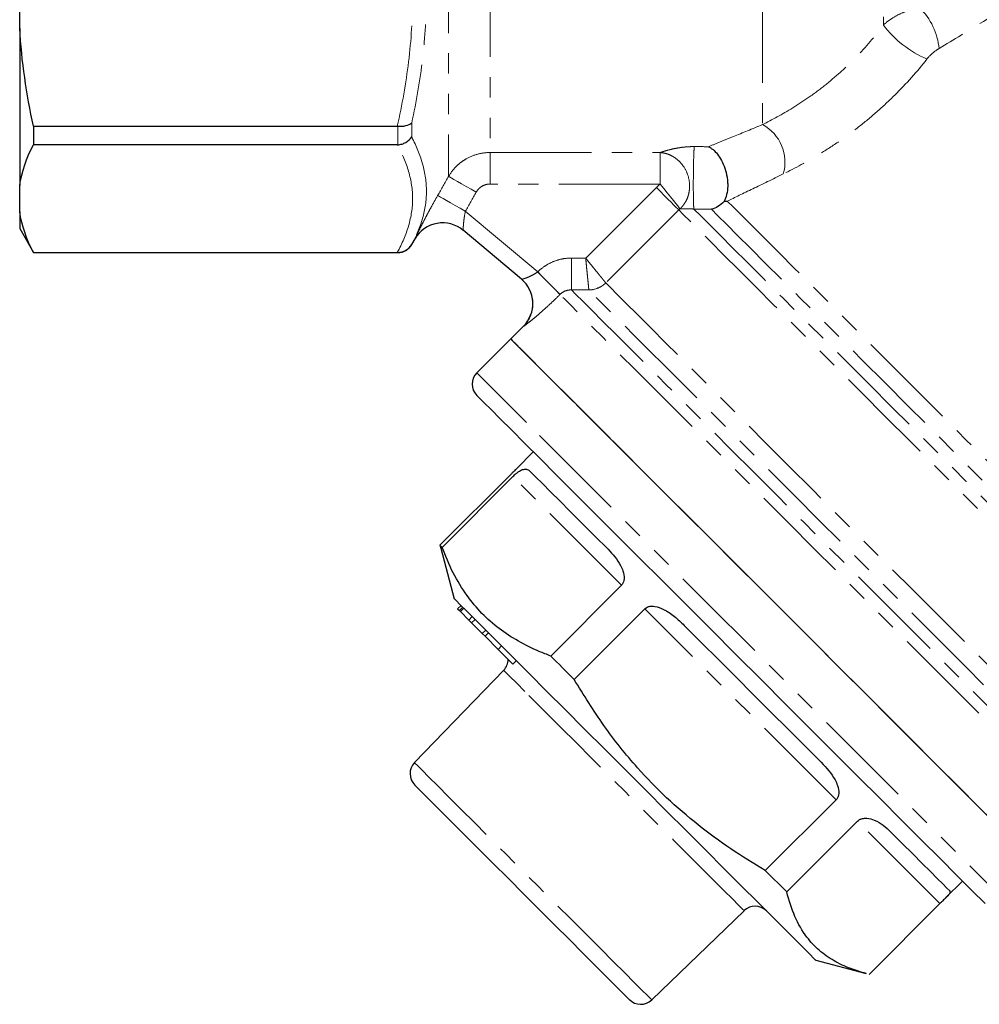
# Model space of a CAD drawing. Units: millimetres. Extents: x 103 to 302, y 26 to 276.
# Drawn here: x 103 to 163, y 131 to 193 of the extents above; entities that cross this region are included whole.
import ezdxf

# ---------------------------------------------------------------- set-up
doc = ezdxf.new("R2010")
doc.units = ezdxf.units.MM
doc.linetypes.add('PHANTOM', pattern=[12.7, 6.35, -1.27, 1.27, -1.27, 1.27, -1.27])

msp = doc.modelspace()

# ---------------------------------------------------------------- linework, layer by layer
at = {"color": 8, "linetype": 'PHANTOM', "lineweight": 18}
for p, q in [((129.995, 223.842), (129.995, 183.115)), ((132.593, 222.342), (132.593, 184.607)), ((149.647, 220.729), (149.647, 186.355)), ((157.213, 215.963), (157.213, 192.588)), ((126.819, 185.092), (126.819, 186.255)), ((127.685, 186.465), (127.685, 185.582)), ((132.593, 184.607), (143.244, 184.607)), ((132.593, 184.607), (132.593, 182.635)), ((143.244, 182.635), (143.244, 184.607)), ((143.244, 182.635), (132.593, 182.635)), ((138.579, 177.995), (143.003, 182.419)), ((131.044, 180.931), (135.574, 177.13)), ((144.404, 181.019), (139.833, 176.448)), ((127.685, 178.85), (127.685, 178.842)), ((126.819, 178.342), (126.819, 178.355)), ((137.696, 177.999), (138.579, 177.995)), ((134.687, 173.731), (134.684, 173.734)), ((140.82, 157.516), (134.017, 164.32)), ((154.253, 144.083), (142.291, 156.046)), ((160.753, 137.583), (155.594, 142.742))]:
    msp.add_line(p, q, dxfattribs=at)
at = {"color": 7, "linetype": 'Continuous', "lineweight": 25}
for p, q in [((103.147, 192.386), (103.147, 196.388)), ((103.147, 192.386), (103.147, 182.552)), ((104.013, 186.257), (126.781, 186.257)), ((104.013, 186.257), (104.013, 185.09)), ((126.781, 185.09), (104.013, 185.09)), ((103.147, 180.894), (103.147, 182.552)), ((103.147, 180.894), (103.147, 179.842)), ((103.147, 179.842), (104.013, 178.342)), ((134.558, 176.677), (130.91, 179.738)), ((127.685, 178.842), (127.895, 179.205)), ((104.013, 178.355), (126.781, 178.355)), ((104.013, 178.355), (104.013, 178.342)), ((104.013, 178.342), (126.819, 178.342)), ((134.684, 173.734), (133.886, 172.936)), ((133.886, 172.936), (131.764, 170.815)), ((135.3, 165.865), (134.242, 164.807)), ((133.888, 164.448), (129.456, 160.016)), ((129.585, 159.887), (134.017, 164.32)), ((129.456, 160.016), (129.512, 159.835)), ((129.503, 159.833), (130.35, 156.673)), ((140.82, 157.516), (136.388, 153.084)), ((130.562, 156.036), (130.774, 156.249)), ((130.562, 156.036), (130.669, 155.929)), ((130.669, 155.929), (130.881, 156.141)), ((130.737, 155.861), (130.949, 156.073)), ((137.858, 151.614), (142.291, 156.046)), ((130.669, 155.929), (130.737, 155.861)), ((130.737, 155.861), (131.261, 155.337)), ((131.261, 155.337), (131.473, 155.549)), ((131.44, 155.159), (131.652, 155.371)), ((131.261, 155.337), (131.44, 155.159)), ((131.44, 155.159), (132.106, 154.493)), ((132.106, 154.493), (132.318, 154.705)), ((132.106, 154.493), (132.277, 154.322)), ((132.277, 154.322), (132.489, 154.534)), ((132.277, 154.322), (133.096, 153.502)), ((133.096, 153.502), (133.308, 153.715)), ((133.096, 153.502), (134.023, 152.576)), ((134.023, 152.576), (134.235, 152.788)), ((133.445, 152.188), (127.863, 146.407)), ((154.253, 144.083), (149.821, 139.651)), ((151.162, 138.31), (155.594, 142.742)), ((151.162, 138.31), (149.821, 139.651)), ((161.112, 137.937), (162.17, 138.995)), ((160.753, 137.583), (156.321, 133.151)), ((142.712, 131.558), (148.493, 137.14)), ((152.978, 134.045), (156.138, 133.198))]:
    msp.add_line(p, q, dxfattribs=at)
at = {"color": 8, "linetype": 'PHANTOM', "lineweight": 18, "flags": 128}
for points in [[(129.995, 183.115), (130.051, 183.083), (130.165, 183.018), (130.333, 182.922), (130.549, 182.799), (130.806, 182.653), (131.095, 182.489), (131.405, 182.312), (131.727, 182.128)], [(144.484, 181.09), (144.434, 181.153), (144.346, 181.263), (144.222, 181.417), (144.067, 181.611), (143.885, 181.837), (143.683, 182.088), (143.467, 182.357), (143.244, 182.635)], [(129.312, 181.919), (129.367, 181.888), (129.48, 181.823), (129.648, 181.728), (129.864, 181.604), (130.121, 181.458), (130.411, 181.293), (130.722, 181.115), (131.044, 180.931)], [(143.003, 182.419), (143.255, 182.167), (143.499, 181.923), (143.727, 181.695), (143.932, 181.491), (144.107, 181.315), (144.247, 181.176), (144.347, 181.076), (144.404, 181.019)], [(147.443, 181.565), (147.825, 181.183), (148.344, 180.665), (148.995, 180.014), (149.772, 179.237), (150.668, 178.341), (151.674, 177.334), (152.782, 176.226), (153.981, 175.027), (155.26, 173.748), (156.607, 172.401), (158.011, 170.998), (159.457, 169.552), (160.932, 168.076), (162.424, 166.584), (163.918, 165.091), (165.4, 163.609), (166.856, 162.152), (168.274, 160.734), (169.64, 159.368), (170.942, 158.066), (172.167, 156.841), (173.305, 155.704), (174.344, 154.665), (175.275, 153.733), (176.09, 152.918), (176.781, 152.228), (177.341, 151.667), (177.766, 151.242), (178.052, 150.957), (178.195, 150.813), (178.213, 150.795)], [(177.481, 147.942), (177.408, 148.015), (177.189, 148.234), (176.826, 148.596), (176.323, 149.1), (175.684, 149.739), (174.914, 150.509), (174.021, 151.402), (173.011, 152.411), (171.895, 153.528), (170.681, 154.741), (169.382, 156.041), (168.007, 157.416), (166.569, 158.854), (165.081, 160.342), (163.556, 161.867), (162.007, 163.416), (160.448, 164.975), (158.893, 166.53), (157.355, 168.068), (155.848, 169.575), (154.385, 171.038), (152.979, 172.443), (151.643, 173.78), (150.388, 175.035), (149.225, 176.198), (148.164, 177.258), (147.216, 178.207), (146.387, 179.035), (145.686, 179.736), (145.119, 180.304), (144.69, 180.732), (144.404, 181.019)], [(145.352, 181.07), (145.762, 180.661), (146.309, 180.113), (146.99, 179.432), (147.799, 178.624), (148.728, 177.695), (149.769, 176.654), (150.913, 175.51), (152.149, 174.273), (153.468, 172.955), (154.856, 171.567), (156.302, 170.12), (157.793, 168.629), (159.316, 167.107), (160.857, 165.566), (162.402, 164.021), (163.938, 162.485), (165.451, 160.971), (166.928, 159.494), (168.356, 158.067), (169.722, 156.701), (171.013, 155.409), (172.219, 154.203), (173.329, 153.094), (174.332, 152.09), (175.221, 151.202), (175.986, 150.436), (176.622, 149.801), (177.123, 149.3), (177.483, 148.939), (177.701, 148.722), (177.774, 148.649)], [(177.774, 149.735), (177.756, 149.753), (177.611, 149.897), (177.323, 150.185), (176.894, 150.614), (176.329, 151.18), (175.632, 151.877), (174.809, 152.699), (173.869, 153.639), (172.82, 154.689), (171.671, 155.837), (170.433, 157.076), (169.117, 158.391), (167.735, 159.773), (166.3, 161.208), (164.826, 162.683), (163.324, 164.184), (161.809, 165.699), (160.296, 167.213), (158.797, 168.712), (157.326, 170.182), (155.897, 171.611), (154.524, 172.985), (153.217, 174.291), (151.99, 175.519), (150.853, 176.655), (149.817, 177.691), (148.892, 178.617), (148.085, 179.423), (147.405, 180.104), (146.856, 180.652), (146.446, 181.063)], [(137.696, 177.999), (137.694, 177.632), (137.693, 177.278), (137.691, 176.948), (137.69, 176.653), (137.689, 176.405), (137.688, 176.21), (137.687, 176.076), (137.687, 176.008)], [(135.574, 177.13), (135.827, 176.877), (136.071, 176.631), (136.3, 176.401), (136.505, 176.195), (136.68, 176.02), (136.819, 175.88), (136.918, 175.781), (136.973, 175.725)], [(139.835, 176.446), (140.122, 176.158), (140.552, 175.729), (141.12, 175.16), (141.822, 174.459), (142.651, 173.629), (143.6, 172.68), (144.661, 171.619), (145.824, 170.456), (147.08, 169.201), (148.416, 167.864), (149.822, 166.459), (151.285, 164.996), (152.791, 163.489), (154.329, 161.951), (155.884, 160.397), (157.442, 158.838), (158.991, 157.29), (160.515, 155.765), (162.003, 154.278), (163.44, 152.84), (164.814, 151.466), (166.114, 150.167), (167.327, 148.954), (168.442, 147.838), (169.451, 146.829), (170.344, 145.936), (171.114, 145.167), (171.753, 144.528), (172.255, 144.025), (172.618, 143.663), (172.837, 143.444), (172.91, 143.371)], [(172.178, 140.517), (172.16, 140.535), (172.017, 140.678), (171.733, 140.962), (171.31, 141.385), (170.751, 141.944), (170.06, 142.634), (169.244, 143.45), (168.309, 144.385), (167.263, 145.432), (166.113, 146.582), (164.87, 147.825), (163.542, 149.152), (162.142, 150.552), (160.68, 152.014), (159.168, 153.526), (157.619, 155.076), (156.044, 156.651), (154.457, 158.238), (152.87, 159.825), (151.296, 161.398), (149.749, 162.946), (148.239, 164.456), (146.78, 165.915), (145.384, 167.311), (144.061, 168.634), (142.822, 169.873), (141.678, 171.017), (140.637, 172.058), (139.708, 172.987), (138.899, 173.796), (138.215, 174.479), (137.664, 175.031), (137.248, 175.447), (136.971, 175.723)], [(137.687, 176.008), (137.972, 175.723), (138.398, 175.297), (138.962, 174.733), (139.659, 174.036), (140.483, 173.212), (141.428, 172.267), (142.485, 171.209), (143.647, 170.048), (144.902, 168.793), (146.241, 167.453), (147.653, 166.041), (149.126, 164.568), (150.648, 163.047), (152.206, 161.489), (153.787, 159.908), (155.378, 158.317), (156.966, 156.729), (158.537, 155.157), (160.079, 153.615), (161.58, 152.115), (163.025, 150.67), (164.404, 149.291), (165.705, 147.99), (166.917, 146.778), (168.03, 145.665), (169.035, 144.66), (169.923, 143.771), (170.688, 143.007), (171.323, 142.372), (171.822, 141.873), (172.181, 141.514), (172.398, 141.297), (172.47, 141.224)], [(172.47, 142.31), (172.452, 142.328), (172.308, 142.472), (172.021, 142.76), (171.593, 143.188), (171.028, 143.753), (170.331, 144.449), (169.508, 145.273), (168.565, 146.215), (167.512, 147.268), (166.356, 148.424), (165.109, 149.672), (163.779, 151.001), (162.38, 152.401), (160.921, 153.859), (159.418, 155.363), (157.881, 156.9), (156.324, 158.457), (154.76, 160.021), (153.203, 161.577), (151.666, 163.114), (150.162, 164.618), (148.704, 166.076), (147.305, 167.476), (145.975, 168.805), (144.727, 170.053), (143.572, 171.208), (142.519, 172.262), (141.577, 173.204), (140.754, 174.027), (140.057, 174.724), (139.492, 175.288), (139.064, 175.716), (138.777, 176.003)], [(134.88, 167.699), (134.029, 168.55), (133.306, 169.273), (132.716, 169.863), (132.265, 170.314), (131.956, 170.623), (131.792, 170.787), (131.764, 170.815)], [(167.12, 135.459), (167.063, 135.516), (166.861, 135.718), (166.515, 136.064), (166.028, 136.551), (165.403, 137.176), (164.645, 137.934), (163.762, 138.817), (162.76, 139.819), (161.648, 140.931), (160.435, 142.144), (159.13, 143.449), (157.746, 144.833), (156.292, 146.287), (154.782, 147.797), (153.227, 149.352), (151.641, 150.938), (150.037, 152.542), (148.428, 154.151), (146.827, 155.752), (145.248, 157.331), (143.704, 158.875), (142.207, 160.372), (140.771, 161.808), (139.406, 163.173), (138.124, 164.455), (136.936, 165.643), (135.852, 166.727), (134.88, 167.699)], [(134.771, 150.862), (134.238, 151.395), (133.836, 151.797), (133.572, 152.061), (133.453, 152.181), (133.445, 152.188)], [(148.493, 137.14), (148.49, 137.143), (148.391, 137.243), (148.146, 137.487), (147.762, 137.871), (147.246, 138.387), (146.607, 139.026), (145.859, 139.774), (145.016, 140.617), (144.094, 141.539), (143.111, 142.522), (142.086, 143.547), (141.04, 144.593), (139.992, 145.641), (138.963, 146.67), (137.974, 147.66), (137.042, 148.591), (136.187, 149.446), (135.425, 150.208), (134.771, 150.862)], [(127.863, 146.407), (127.886, 146.384), (128.04, 146.23), (128.335, 145.935), (128.765, 145.505), (129.322, 144.948), (129.995, 144.275), (130.772, 143.498), (131.636, 142.634), (132.571, 141.699), (133.559, 140.711), (134.581, 139.689), (135.616, 138.654), (136.645, 137.625), (137.648, 136.622), (138.605, 135.665), (139.497, 134.773)], [(139.497, 134.773), (140.307, 133.963), (141.02, 133.25), (141.621, 132.649), (142.098, 132.172), (142.443, 131.827), (142.649, 131.621), (142.712, 131.558)]]:
    msp.add_lwpolyline(points, dxfattribs=at)
at = {"color": 7, "linetype": 'Continuous', "lineweight": 25, "flags": 128}
for points in [[(133.886, 172.936), (133.887, 172.935), (133.977, 172.844), (134.214, 172.608), (134.594, 172.227), (135.115, 171.707), (135.772, 171.049), (136.56, 170.261), (137.473, 169.349), (138.502, 168.32), (139.639, 167.183), (140.875, 165.947), (142.2, 164.622), (143.602, 163.22), (145.07, 161.751), (146.592, 160.229), (148.156, 158.666), (149.747, 157.075), (151.354, 155.468), (152.962, 153.86), (154.559, 152.263), (156.131, 150.691), (157.665, 149.157), (159.148, 147.674), (160.569, 146.253), (161.915, 144.907), (163.175, 143.647), (164.339, 142.483)], [(133.886, 172.936), (133.959, 172.863), (134.178, 172.644), (134.541, 172.28), (135.045, 171.776), (135.687, 171.135), (136.459, 170.362), (137.357, 169.465), (138.373, 168.449), (139.497, 167.324), (140.722, 166.099), (142.037, 164.785), (143.43, 163.391), (144.891, 161.93), (146.408, 160.414), (147.967, 158.855), (149.556, 157.266), (151.161, 155.661), (152.77, 154.052), (154.368, 152.453), (155.944, 150.878), (157.483, 149.338), (158.973, 147.848), (160.402, 146.42), (161.758, 145.064), (163.029, 143.793), (164.205, 142.617)], [(134.755, 166.409), (133.927, 167.238), (133.225, 167.939), (132.656, 168.509), (132.224, 168.941), (131.932, 169.233), (131.784, 169.381), (131.764, 169.4)], [(163.579, 137.586), (162.757, 138.408), (161.815, 139.35), (160.761, 140.404), (159.605, 141.56), (158.356, 142.808), (157.025, 144.139), (155.624, 145.541), (154.163, 147.001), (152.657, 148.508), (151.117, 150.048), (149.556, 151.609), (147.988, 153.176), (146.427, 154.737), (144.886, 156.279), (143.377, 157.788), (141.914, 159.25), (140.51, 160.655), (139.175, 161.99), (137.922, 163.243), (136.761, 164.403), (135.703, 165.462), (134.755, 166.409)], [(135.105, 164.646), (135.446, 164.304), (135.872, 163.879), (136.378, 163.373), (136.961, 162.79), (137.617, 162.133), (138.343, 161.408), (139.133, 160.618), (139.982, 159.769)], [(129.585, 159.887), (129.558, 159.914), (129.534, 159.938), (129.513, 159.959), (129.496, 159.977), (129.481, 159.991), (129.47, 160.003), (129.461, 160.011), (129.456, 160.016)], [(132.344, 154.679), (131.674, 155.349), (131.134, 155.889), (130.731, 156.292), (130.47, 156.552), (130.356, 156.667), (130.35, 156.673)], [(144.747, 155.003), (145.818, 153.932), (146.904, 152.847), (147.997, 151.753), (149.091, 150.66), (150.177, 149.573), (151.249, 148.501), (152.3, 147.451), (153.323, 146.428)], [(152.978, 134.045), (152.974, 134.049), (152.867, 134.155), (152.615, 134.408), (152.219, 134.804), (151.686, 135.337), (151.022, 136), (150.237, 136.786), (149.339, 137.683), (148.342, 138.681), (147.257, 139.766), (146.1, 140.923), (144.884, 142.138), (143.627, 143.396), (142.344, 144.679), (141.052, 145.97), (139.769, 147.254), (138.509, 148.513), (137.291, 149.731), (136.131, 150.892), (135.042, 151.981), (134.039, 152.984), (133.136, 153.887), (132.344, 154.679)], [(137.858, 151.614), (137.67, 151.802), (137.483, 151.989), (137.297, 152.175), (137.113, 152.36), (136.929, 152.543), (136.748, 152.725), (136.567, 152.905), (136.388, 153.084)], [(127.875, 145.005), (127.93, 144.951), (128.126, 144.755), (128.459, 144.421), (128.924, 143.957), (129.509, 143.372), (130.202, 142.678), (130.989, 141.891), (131.853, 141.027), (132.776, 140.105), (133.737, 139.144), (134.716, 138.165), (135.692, 137.188), (136.646, 136.235), (137.555, 135.326), (138.401, 134.479)], [(157.67, 142.08), (158.4, 141.351), (159.06, 140.69), (159.648, 140.103), (160.158, 139.593), (160.588, 139.163), (160.934, 138.816), (161.195, 138.556), (161.369, 138.382)], [(138.401, 134.479), (139.166, 133.714), (139.834, 133.046), (140.39, 132.491), (140.822, 132.058), (141.122, 131.759), (141.282, 131.598), (141.31, 131.57)]]:
    msp.add_lwpolyline(points, dxfattribs=at)
at = {"color": 8, "linetype": 'PHANTOM', "lineweight": 18}
for centre, radius, start, end in [((156.673, 190.763), 4.04, 5.02144, 45.9343), ((162.576, 196.667), 6.738, 217.25533, 247.02175), ((148.4, 184.011), 2.654, 343.68399, 61.99448), ((129.625, 178.206), 2, 50.00184, 150.00549), ((-68.943, -27.848), 289.555, 44.67231, 45.0648), ((133.273, 175.145), 2, 314.99684, 49.99416), ((138.771, 177.528), 1.515, 270.18955, 314.5349), ((138.768, 177.511), 1.507, 270.34148, 315.04707)]:
    msp.add_arc(centre, radius, start, end, dxfattribs=at)
at = {"color": 7, "linetype": 'Continuous', "lineweight": 25}
for centre, radius, start, end in [((129.627, 178.204), 2, 50.00001, 149.96797), ((126.819, 179.342), 1, 270, 330), ((133.269, 175.148), 2, 315.04779, 50), ((132.471, 170.108), 1, 135, 225), ((132.726, 152.883), 1, 316, 359.427), ((128.582, 145.713), 1, 136, 225), ((149.188, 136.421), 1, 45, 134), ((142.018, 132.277), 1, 225, 314)]:
    msp.add_arc(centre, radius, start, end, dxfattribs=at)
at = {"color": 8, "linetype": 'PHANTOM', "lineweight": 18}
for points, knots in [([(180.925, 208.723), (180.4, 207.75), (179.796, 206.802), (178.783, 205.424), (178.427, 204.972), (177.684, 204.081), (177.297, 203.645), (176.111, 202.372), (175.279, 201.567), (173.557, 200.018), (172.664, 199.273), (170.861, 197.851), (169.949, 197.172), (168.113, 195.859), (167.189, 195.226), (165.336, 193.996), (164.407, 193.399), (162.549, 192.236), (161.621, 191.67), (160.697, 191.117)], [0, 0, 0, 0, 0.125, 0.125, 0.1875, 0.1875, 0.25, 0.25, 0.375, 0.375, 0.5, 0.5, 0.625, 0.625, 0.75, 0.75, 0.875, 0.875, 1, 1, 1, 1]), ([(126.781, 186.257), (127.087, 187.595), (127.328, 188.94), (127.656, 191.645), (127.742, 193.005), (127.744, 195.743), (127.658, 197.108), (127.329, 199.828), (127.087, 201.178), (126.781, 202.517)], [0, 0, 0, 0, 0.25, 0.25, 0.5, 0.5, 0.75, 0.75, 1, 1, 1, 1]), ([(127.685, 202.717), (127.98, 201.374), (128.213, 200.021), (128.528, 197.298), (128.609, 195.934), (128.609, 193.199), (128.526, 191.841), (128.212, 189.141), (127.98, 187.8), (127.685, 186.465)], [0, 0, 0, 0, 0.25, 0.25, 0.5, 0.5, 0.75, 0.75, 1, 1, 1, 1]), ([(157.213, 192.588), (157.356, 192.724), (157.513, 192.85), (157.856, 193.08), (158.043, 193.186), (158.433, 193.37), (158.635, 193.449), (159.052, 193.579), (159.268, 193.63), (159.483, 193.666)], [0, 0, 0, 0, 0.25, 0.25, 0.5, 0.5, 0.75, 0.75, 1, 1, 1, 1]), ([(149.647, 186.355), (150.247, 186.651), (150.885, 186.998), (151.878, 187.615), (152.218, 187.838), (152.895, 188.312), (153.23, 188.563), (153.896, 189.091), (154.225, 189.369), (154.875, 189.956), (155.197, 190.265), (156.12, 191.213), (156.69, 191.882), (157.213, 192.588)], [0, 0, 0, 0, 0.25, 0.25, 0.375, 0.375, 0.5, 0.5, 0.625, 0.625, 0.75, 0.75, 1, 1, 1, 1]), ([(160.697, 191.117), (160.561, 191.035), (160.427, 190.939), (160.171, 190.719), (160.05, 190.596), (159.945, 190.464)], [0, 0, 0, 0, 0.5, 0.5, 1, 1, 1, 1]), ([(159.945, 190.464), (159.321, 189.671), (158.646, 188.917), (157.559, 187.841), (157.182, 187.49), (156.418, 186.819), (156.031, 186.499), (155.247, 185.887), (154.85, 185.595), (154.05, 185.04), (153.645, 184.776), (152.456, 184.043), (151.683, 183.624), (150.948, 183.266)], [0, 0, 0, 0, 0.25, 0.25, 0.375, 0.375, 0.5, 0.5, 0.625, 0.625, 0.75, 0.75, 1, 1, 1, 1]), ([(146.262, 184.973), (146.492, 185.066), (146.741, 185.167), (147.266, 185.381), (147.541, 185.493), (148.397, 185.842), (149.007, 186.092), (149.647, 186.355)], [0, 0, 0, 0, 0.25, 0.25, 0.5, 0.5, 1, 1, 1, 1]), ([(127.685, 185.582), (127.98, 185.017), (128.213, 184.451), (128.528, 183.314), (128.609, 182.746), (128.609, 181.614), (128.526, 181.054), (128.212, 179.944), (127.98, 179.395), (127.685, 178.85)], [0, 0, 0, 0, 0.25, 0.25, 0.5, 0.5, 0.75, 0.75, 1, 1, 1, 1]), ([(126.781, 178.355), (127.087, 178.91), (127.328, 179.467), (127.656, 180.587), (127.742, 181.151), (127.744, 182.285), (127.658, 182.85), (127.329, 183.977), (127.087, 184.536), (126.781, 185.09)], [0, 0, 0, 0, 0.25, 0.25, 0.5, 0.5, 0.75, 0.75, 1, 1, 1, 1]), ([(143.244, 184.607), (143.269, 184.616), (143.317, 184.633), (143.422, 184.668), (143.629, 184.734), (143.931, 184.814), (144.299, 184.888), (144.57, 184.929), (144.801, 184.954), (144.989, 184.969), (145.181, 184.978), (145.312, 184.979), (145.377, 184.979)], [0, 0, 0, 0, 0.058489, 0.114574, 0.230941, 0.472221, 0.605957, 0.731004, 0.799204, 0.865062, 0.933388, 1, 1, 1, 1]), ([(145.352, 181.07), (145.348, 181.096), (145.343, 181.143), (145.334, 181.306), (145.33, 181.422), (145.322, 181.738), (145.319, 181.939), (145.316, 182.406), (145.316, 182.672), (145.319, 183.212), (145.323, 183.484), (145.332, 183.973), (145.337, 184.188), (145.349, 184.538), (145.355, 184.672), (145.366, 184.872), (145.372, 184.937), (145.377, 184.979)], [0, 0, 0, 0, 0.125, 0.125, 0.25, 0.25, 0.375, 0.375, 0.5, 0.5, 0.625, 0.625, 0.75, 0.75, 0.875, 0.875, 1, 1, 1, 1]), ([(129.995, 183.115), (130.127, 183.343), (130.286, 183.549), (130.563, 183.825), (130.663, 183.912), (130.872, 184.071), (130.98, 184.143), (131.319, 184.337), (131.566, 184.439), (132.07, 184.573), (132.328, 184.607), (132.593, 184.607)], [0, 0, 0, 0, 0.25, 0.25, 0.375, 0.375, 0.5, 0.5, 0.75, 0.75, 1, 1, 1, 1]), ([(144.484, 181.09), (144.514, 181.119), (144.573, 181.174), (144.652, 181.263), (144.722, 181.354), (144.817, 181.492), (144.921, 181.686), (145.023, 181.969), (145.083, 182.286), (145.092, 182.72), (144.983, 183.259), (144.726, 183.736), (144.439, 184.062), (144.208, 184.256), (143.96, 184.409), (143.721, 184.512), (143.479, 184.581), (143.324, 184.598), (143.244, 184.607)], [0, 0, 0, 0, 0.028043, 0.0549, 0.080574, 0.105071, 0.167139, 0.225573, 0.301243, 0.37393, 0.500095, 0.64087, 0.706616, 0.774479, 0.833143, 0.894981, 0.945492, 1, 1, 1, 1]), ([(150.948, 183.266), (150.276, 182.938), (149.637, 182.627), (148.453, 182.053), (147.905, 181.788), (147.443, 181.565)], [0, 0, 0, 0, 0.5, 0.5, 1, 1, 1, 1]), ([(132.593, 182.635), (132.504, 182.635), (132.418, 182.624), (132.25, 182.578), (132.167, 182.543), (132.016, 182.455), (131.946, 182.4), (131.823, 182.275), (131.771, 182.205), (131.727, 182.128)], [0, 0, 0, 0, 0.25, 0.25, 0.5, 0.5, 0.75, 0.75, 1, 1, 1, 1]), ([(127.893, 179.206), (127.89, 179.208), (127.926, 179.288), (128.03, 179.505), (128.074, 179.595), (128.177, 179.802), (128.235, 179.917), (128.365, 180.173), (128.438, 180.314), (128.592, 180.607), (128.673, 180.761), (128.846, 181.082), (128.936, 181.248), (129.121, 181.581), (129.215, 181.749), (129.312, 181.919)], [0, 0, 0, 0, 0.25, 0.25, 0.375, 0.375, 0.5, 0.5, 0.625, 0.625, 0.75, 0.75, 0.875, 0.875, 1, 1, 1, 1]), ([(131.044, 180.931), (131.016, 180.789), (130.992, 180.649), (130.955, 180.378), (130.94, 180.25), (130.925, 180.08), (130.921, 180.028), (130.914, 179.932), (130.911, 179.889), (130.907, 179.784), (130.907, 179.741), (130.91, 179.738)], [0, 0, 0, 0, 0.25, 0.25, 0.5, 0.5, 0.625, 0.625, 0.75, 0.75, 1, 1, 1, 1]), ([(145.352, 181.07), (145.339, 181.071), (145.312, 181.072), (145.273, 181.073), (145.233, 181.075), (145.182, 181.077), (145.122, 181.079), (145.059, 181.081), (144.999, 181.082), (144.932, 181.084), (144.839, 181.086), (144.756, 181.087), (144.692, 181.088), (144.628, 181.089), (144.568, 181.089), (144.515, 181.09), (144.495, 181.09), (144.484, 181.09)], [0, 0, 0, 0, 0.019027, 0.039781, 0.062749, 0.088294, 0.135401, 0.191775, 0.241634, 0.295177, 0.391379, 0.551961, 0.618432, 0.677311, 0.861202, 0.933367, 1, 1, 1, 1]), ([(135.574, 177.13), (135.714, 177.27), (135.868, 177.396), (136.195, 177.611), (136.367, 177.702), (136.73, 177.851), (136.921, 177.907), (137.304, 177.981), (137.498, 178), (137.696, 177.999)], [0, 0, 0, 0, 0.25, 0.25, 0.5, 0.5, 0.75, 0.75, 1, 1, 1, 1]), ([(138.776, 176.013), (138.772, 176.046), (138.765, 176.121), (138.748, 176.293), (138.741, 176.359), (138.726, 176.508), (138.718, 176.592), (138.7, 176.772), (138.691, 176.869), (138.67, 177.074), (138.659, 177.183), (138.637, 177.405), (138.626, 177.519), (138.602, 177.754), (138.59, 177.876), (138.579, 177.995)], [0, 0, 0, 0, 0.25, 0.25, 0.375, 0.375, 0.5, 0.5, 0.625, 0.625, 0.75, 0.75, 0.875, 0.875, 1, 1, 1, 1]), ([(139.833, 176.448), (139.812, 176.474), (139.765, 176.533), (139.656, 176.667), (139.614, 176.718), (139.52, 176.835), (139.467, 176.9), (139.353, 177.041), (139.292, 177.116), (139.162, 177.276), (139.093, 177.361), (138.952, 177.535), (138.879, 177.624), (138.731, 177.807), (138.654, 177.902), (138.579, 177.995)], [0, 0, 0, 0, 0.25, 0.25, 0.375, 0.375, 0.5, 0.5, 0.625, 0.625, 0.75, 0.75, 0.875, 0.875, 1, 1, 1, 1]), ([(134.558, 176.677), (134.564, 176.672), (134.603, 176.678), (134.725, 176.711), (134.81, 176.738), (135.004, 176.813), (135.114, 176.861), (135.342, 176.979), (135.459, 177.049), (135.572, 177.129)], [0, 0, 0, 0, 0.25, 0.25, 0.5, 0.5, 0.75, 0.75, 1, 1, 1, 1]), ([(136.971, 175.723), (136.836, 175.588), (136.701, 175.456), (136.431, 175.199), (136.296, 175.073), (136.032, 174.831), (135.905, 174.717), (135.659, 174.502), (135.54, 174.401), (135.322, 174.217), (135.222, 174.135), (135.041, 173.99), (134.962, 173.927), (134.767, 173.778), (134.692, 173.727), (134.687, 173.731)], [0, 0, 0, 0, 0.125, 0.125, 0.25, 0.25, 0.375, 0.375, 0.5, 0.5, 0.625, 0.625, 0.75, 0.75, 1, 1, 1, 1]), ([(137.687, 176.008), (137.555, 176.011), (137.425, 175.988), (137.18, 175.892), (137.068, 175.819), (136.973, 175.725)], [0, 0, 0, 0, 0.5, 0.5, 1, 1, 1, 1])]:
    msp.add_open_spline(points, degree=3, knots=knots, dxfattribs=at)
at = {"color": 7, "linetype": 'Continuous', "lineweight": 25}
for points in [[(104.013, 186.257), (103.57, 188.27), (103.266, 190.31), (103.147, 192.386)], [(126.819, 186.255), (126.806, 186.256), (126.794, 186.257), (126.781, 186.257)], [(103.147, 182.552), (103.266, 183.413), (103.57, 184.257), (104.013, 185.09)], [(126.781, 185.09), (126.794, 185.09), (126.806, 185.091), (126.819, 185.092)], [(147.247, 181.549), (147.31, 181.553), (147.376, 181.558), (147.443, 181.565)], [(104.013, 178.355), (103.57, 179.189), (103.266, 180.034), (103.147, 180.894)], [(126.819, 178.355), (126.806, 178.355), (126.794, 178.355), (126.781, 178.355)]]:
    msp.add_open_spline(points, degree=3, dxfattribs=at)
for points, knots in [([(126.819, 186.255), (126.908, 186.248), (126.995, 186.248), (127.164, 186.26), (127.246, 186.272), (127.472, 186.327), (127.599, 186.388), (127.685, 186.465)], [0, 0, 0, 0, 0.25, 0.25, 0.5, 0.5, 1, 1, 1, 1]), ([(126.819, 185.092), (126.908, 185.098), (126.995, 185.115), (127.164, 185.166), (127.246, 185.201), (127.472, 185.33), (127.599, 185.448), (127.685, 185.582)], [0, 0, 0, 0, 0.25, 0.25, 0.5, 0.5, 1, 1, 1, 1]), ([(146.262, 184.973), (146.31, 184.951), (146.359, 184.925), (146.455, 184.864), (146.502, 184.829), (146.644, 184.71), (146.739, 184.612), (146.92, 184.382), (147.005, 184.252), (147.161, 183.959), (147.234, 183.794), (147.352, 183.446), (147.399, 183.257), (147.444, 182.973), (147.455, 182.878), (147.468, 182.687), (147.47, 182.591), (147.462, 182.313), (147.439, 182.134), (147.363, 181.814), (147.31, 181.67), (147.247, 181.549)], [0, 0, 0, 0, 0.0625, 0.0625, 0.125, 0.125, 0.25, 0.25, 0.375, 0.375, 0.5, 0.5, 0.625, 0.625, 0.6875, 0.6875, 0.75, 0.75, 0.875, 0.875, 1, 1, 1, 1]), ([(147.247, 181.549), (147.126, 181.414), (146.995, 181.309), (146.725, 181.147), (146.583, 181.092), (146.446, 181.063)], [0, 0, 0, 0, 0.5, 0.5, 1, 1, 1, 1]), ([(126.819, 178.355), (126.908, 178.355), (126.995, 178.366), (127.164, 178.411), (127.246, 178.445), (127.472, 178.574), (127.599, 178.701), (127.685, 178.85)], [0, 0, 0, 0, 0.25, 0.25, 0.5, 0.5, 1, 1, 1, 1]), ([(134.243, 164.806), (134.221, 164.784), (134.176, 164.741), (134.062, 164.624), (133.961, 164.522), (133.901, 164.462), (133.888, 164.448)], [0, 0, 0, 0, 0.301019, 0.605469, 0.912862, 1, 1, 1, 1]), ([(134.017, 164.32), (134.056, 164.357), (134.142, 164.441), (134.292, 164.567), (134.493, 164.707), (134.72, 164.8), (134.934, 164.792), (135.048, 164.695), (135.105, 164.646)], [0, 0, 0, 0, 0.054168, 0.12056, 0.22451, 0.425406, 0.712087, 1, 1, 1, 1]), ([(136.388, 153.084), (136.148, 153.178), (135.444, 153.452), (134.345, 153.997), (133.135, 154.781), (132.06, 155.73), (131.088, 156.894), (130.245, 158.272), (129.805, 159.348), (129.585, 159.887)], [0, 0, 0, 0, 0.075097, 0.219708, 0.364283, 0.512455, 0.660629, 0.829733, 1, 1, 1, 1]), ([(139.982, 159.769), (140.269, 159.455), (140.636, 159.056), (140.935, 158.386), (141.012, 158.03), (140.96, 157.729), (140.891, 157.592), (140.833, 157.53), (140.82, 157.516)], [0, 0, 0, 0, 0.519318, 0.661652, 0.848725, 0.914615, 0.981142, 1, 1, 1, 1]), ([(142.291, 156.046), (142.333, 156.08), (142.427, 156.157), (142.645, 156.214), (143.004, 156.196), (143.532, 155.989), (144.147, 155.579), (144.547, 155.196), (144.747, 155.003)], [0, 0, 0, 0, 0.054168, 0.120561, 0.224511, 0.425406, 0.712088, 1, 1, 1, 1]), ([(149.821, 139.651), (149.097, 140.094), (147.649, 140.979), (145.578, 142.497), (143.618, 144.186), (141.62, 146.246), (139.657, 148.708), (138.46, 150.642), (137.858, 151.614)], [0, 0, 0, 0, 0.14868, 0.297319, 0.449508, 0.601685, 0.799839, 1, 1, 1, 1]), ([(153.323, 146.428), (153.645, 146.079), (154.057, 145.635), (154.37, 144.951), (154.448, 144.594), (154.394, 144.295), (154.324, 144.159), (154.266, 144.097), (154.253, 144.083)], [0, 0, 0, 0, 0.5193171, 0.6616515, 0.8487233, 0.9146134, 0.9811418, 1, 1, 1, 1]), ([(155.594, 142.742), (155.636, 142.777), (155.729, 142.855), (155.935, 142.924), (156.263, 142.937), (156.724, 142.797), (157.228, 142.498), (157.523, 142.22), (157.67, 142.08)], [0, 0, 0, 0, 0.054168, 0.120561, 0.224511, 0.425407, 0.712087, 1, 1, 1, 1]), ([(156.14, 133.207), (155.81, 133.301), (155.088, 133.507), (154.095, 133.982), (153.172, 134.632), (152.328, 135.538), (151.623, 136.742), (151.316, 137.785), (151.162, 138.31)], [0, 0, 0, 0, 0.128367, 0.280553, 0.436373, 0.592181, 0.795063, 1, 1, 1, 1]), ([(161.369, 138.382), (161.391, 138.334), (161.419, 138.272), (161.248, 138.073), (161.109, 137.933), (160.931, 137.759), (160.827, 137.656), (160.767, 137.596), (160.753, 137.583)], [0, 0, 0, 0, 0.519319, 0.661652, 0.848725, 0.914617, 0.981144, 1, 1, 1, 1])]:
    msp.add_open_spline(points, degree=3, knots=knots, dxfattribs=at)
at = {"color": 8, "linetype": 'PHANTOM', "lineweight": 18}
for points in [[(145.377, 184.979), (145.672, 184.977), (145.967, 184.975), (146.262, 184.973)], [(129.312, 181.919), (129.54, 182.318), (129.767, 182.716), (129.995, 183.115)], [(143.003, 182.419), (143.08, 182.496), (143.16, 182.568), (143.244, 182.635)], [(131.727, 182.128), (131.499, 181.729), (131.272, 181.33), (131.044, 180.931)], [(144.484, 181.09), (144.456, 181.068), (144.43, 181.044), (144.404, 181.019)], [(146.446, 181.063), (146.081, 181.065), (145.717, 181.068), (145.352, 181.07)], [(135.572, 177.129), (135.573, 177.13), (135.573, 177.13), (135.574, 177.13)], [(139.833, 176.448), (139.834, 176.447), (139.834, 176.446), (139.835, 176.446)], [(136.973, 175.725), (136.972, 175.724), (136.972, 175.724), (136.971, 175.723)], [(138.777, 176.003), (138.414, 176.005), (138.05, 176.006), (137.687, 176.008)], [(138.777, 176.003), (138.776, 176.006), (138.776, 176.009), (138.776, 176.013)]]:
    msp.add_open_spline(points, degree=3, dxfattribs=at)

doc.saveas('drawing.dxf')
